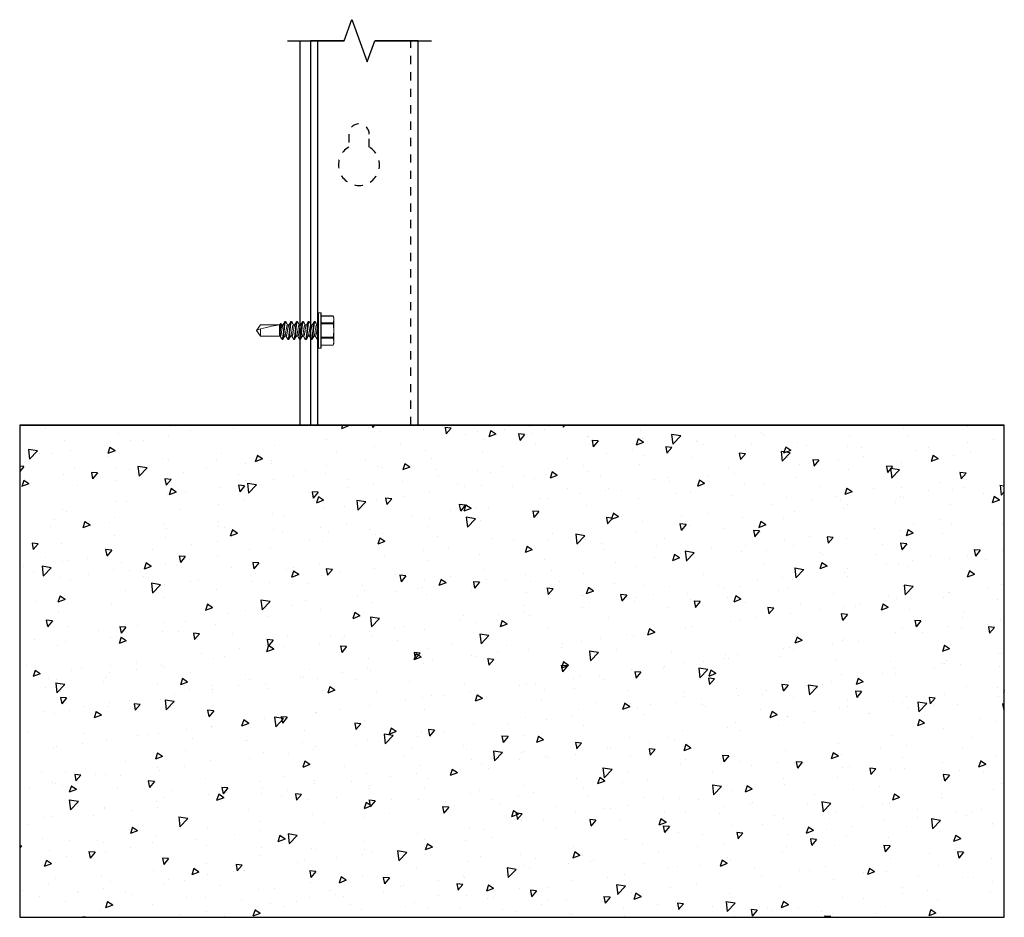
# Model space of a CAD drawing. Units: inches. Extents: x -1225 to -1144, y 209 to 543.
# Drawn here: x -1194 to -1182, y 529 to 540 of the extents above; entities that cross this region are included whole.
import ezdxf

# ---------------------------------------------------------------- set-up
doc = ezdxf.new("R2010")
doc.units = ezdxf.units.IN
doc.header["$LTSCALE"] = 0.25
doc.header["$MEASUREMENT"] = 0
for name, pattern in [('HIDDEN', [0.375, 0.25, -0.125]), ('HIDDEN2', [0.1875, 0.125, -0.0625]), ('SLD-Solid', [0])]:
    doc.linetypes.add(name, pattern=pattern)
for name, color, linetype in [('CEILING', 7, 'Continuous'), ('hatch', 9, 'Continuous'), ('HIDDEN', 2, 'HIDDEN'), ('HRDWRE', 7, 'Continuous'), ('l-column', 4, 'Continuous'), ('stud', 7, 'Continuous')]:
    doc.layers.add(name, color=color, linetype=linetype)

msp = doc.modelspace()

# ---------------------------------------------------------------- hatches: boundary and pattern name
at = {"layer": 'hatch'}
h = msp.add_hatch(dxfattribs=at)
h.set_pattern_fill('AR-CONC', color=256, scale=0.125, angle=180, style=0)
h.set_pattern_definition([(230, (3.1095, 0), (-0.89657523, 0.07844017), [0.09375, -1.03125]), (175, (3.1095, 0), (0.17343917, -0.94024017), [0.075, -0.825]), (280.4514, (3.0348, 0.0065), (-0.7231367, -0.8617994), [0.07967524, -0.87642764]), (226.1842, (3.1095, -0.25), (-1.3340513, 0.2068988), [0.140625, -1.546875]), (276.6356, (2.9984, -0.2328), (-1.1683284, -1.2176473), [0.1195129, -1.3146412]), (171.1842, (3.1095, -0.25), (-1.1683274, -1.2176483), [0.1125, -1.2375]), (201, (2.9845, -0.1875), (-0.7461338, 0.5032736), [0.09375, -1.03125]), (146, (2.9845, -0.1875), (-0.30414416, -0.90643756), [0.075, -0.825]), (251.4514, (2.92235, -0.1456), (-1.0502783, -0.4031631), [0.07967524, -0.87642764]), (217.5, (3.10953, 0), (-0.01519982, -0.41611732), [0, -0.815, 0, -0.8375, 0, -0.828125]), (187.5, (3.10953, 0), (-0.32883692, -0.49301464), [0, -0.4775, 0, -0.79625, 0, -0.315625]), (147.5, (3.38828, -3e-17), (-0.667278045, 0.02819359), [0, -0.3125, 0, -0.975, 0, -1.29375]), (137.5, (3.5133, -5e-17), (-0.7289827, -0.12513123), [0, -0.40625, 0, -0.6475, 0, -0.91875])])
h.paths.add_polyline_path([(-1193.827, 529.376), (-1181.827, 529.376), (-1181.827, 535.376), (-1193.827, 535.376)])

# ---------------------------------------------------------------- linework, layer by layer
at = {"layer": 'CEILING'}
for p, q in [((-1193.827, 535.376), (-1181.827, 535.376)), ((-1193.827, 529.376), (-1181.827, 529.376))]:
    msp.add_line(p, q, dxfattribs=at)
msp.add_lwpolyline([(-1193.827, 529.376), (-1181.827, 529.376), (-1181.827, 535.376), (-1193.827, 535.376)], close=True, dxfattribs=at)
at = {"layer": 'HIDDEN'}
msp.add_line((-1189.06, 535.376), (-1189.06, 540.06), dxfattribs=at)
at = {"layer": 'HRDWRE', "linetype": 'SLD-Solid', "lineweight": 15}
for p, q in [((-1190.192, 536.74), (-1190.192, 536.529)), ((-1190.187, 536.529), (-1190.187, 536.745)), ((-1190.187, 536.745), (-1190.157, 536.745)), ((-1190.157, 536.745), (-1190.157, 536.529)), ((-1190.152, 536.529), (-1190.152, 536.74)), ((-1190.152, 536.707), (-1190.008, 536.707)), ((-1190.152, 536.705), (-1190.007, 536.705)), ((-1190.008, 536.707), (-1189.998, 536.685)), ((-1189.998, 536.685), (-1189.998, 536.664)), ((-1189.998, 536.529), (-1189.998, 536.664)), ((-1190.942, 536.529), (-1190.893, 536.598)), ((-1190.893, 536.459), (-1190.942, 536.529)), ((-1190.893, 536.55), (-1190.931, 536.531)), ((-1190.893, 536.597), (-1190.893, 536.598)), ((-1190.893, 536.598), (-1190.661, 536.598)), ((-1190.667, 536.597), (-1190.893, 536.597)), ((-1190.893, 536.459), (-1190.893, 536.55)), ((-1190.661, 536.598), (-1190.644, 536.615)), ((-1190.661, 536.467), (-1190.661, 536.598)), ((-1190.644, 536.615), (-1190.634, 536.598)), ((-1190.642, 536.614), (-1190.633, 536.598)), ((-1190.634, 536.598), (-1190.617, 536.598)), ((-1190.585, 536.637), (-1190.594, 536.637)), ((-1190.563, 536.598), (-1190.546, 536.598)), ((-1190.514, 536.637), (-1190.522, 536.637)), ((-1190.491, 536.598), (-1190.475, 536.598)), ((-1190.442, 536.637), (-1190.451, 536.637)), ((-1190.42, 536.598), (-1190.403, 536.598)), ((-1190.371, 536.637), (-1190.38, 536.637)), ((-1190.349, 536.598), (-1190.332, 536.598)), ((-1190.299, 536.637), (-1190.308, 536.637)), ((-1190.277, 536.598), (-1190.26, 536.598)), ((-1190.228, 536.637), (-1190.237, 536.637)), ((-1190.206, 536.598), (-1190.192, 536.598)), ((-1190.192, 536.529), (-1190.192, 536.318)), ((-1190.187, 536.313), (-1190.187, 536.529)), ((-1190.157, 536.529), (-1190.157, 536.313)), ((-1190.007, 536.623), (-1190.152, 536.623)), ((-1190.152, 536.61), (-1190.007, 536.61)), ((-1190.152, 536.318), (-1190.152, 536.529)), ((-1189.998, 536.529), (-1189.998, 536.393)), ((-1190.652, 536.459), (-1190.893, 536.459)), ((-1190.661, 536.467), (-1190.656, 536.467)), ((-1190.656, 536.467), (-1190.656, 536.483)), ((-1190.646, 536.447), (-1190.653, 536.459)), ((-1190.623, 536.421), (-1190.639, 536.437)), ((-1190.623, 536.44), (-1190.623, 536.421)), ((-1190.623, 536.421), (-1190.621, 536.421)), ((-1190.58, 536.459), (-1190.597, 536.459)), ((-1190.558, 536.421), (-1190.549, 536.421)), ((-1190.509, 536.459), (-1190.526, 536.459)), ((-1190.487, 536.421), (-1190.478, 536.421)), ((-1190.437, 536.459), (-1190.454, 536.459)), ((-1190.415, 536.421), (-1190.406, 536.421)), ((-1190.366, 536.459), (-1190.383, 536.459)), ((-1190.344, 536.421), (-1190.335, 536.421)), ((-1190.295, 536.459), (-1190.311, 536.459)), ((-1190.272, 536.421), (-1190.264, 536.421)), ((-1190.223, 536.459), (-1190.24, 536.459)), ((-1190.201, 536.421), (-1190.192, 536.421)), ((-1190.007, 536.447), (-1190.152, 536.447)), ((-1190.152, 536.434), (-1190.007, 536.434)), ((-1190.157, 536.313), (-1190.187, 536.313)), ((-1190.007, 536.352), (-1190.152, 536.352)), ((-1190.008, 536.35), (-1190.152, 536.35)), ((-1189.998, 536.372), (-1190.008, 536.35)), ((-1189.998, 536.393), (-1189.998, 536.372))]:
    msp.add_line(p, q, dxfattribs=at)
at = {"layer": 'HRDWRE', "linetype": 'Continuous'}
msp.add_lwpolyline([(-1190.563, 540.06), (-1189.873, 540.06), (-1189.779, 540.318), (-1189.592, 539.802), (-1189.498, 540.06), (-1188.809, 540.06)], dxfattribs=at)
at = {"layer": 'HRDWRE', "linetype": 'SLD-Solid', "lineweight": 15, "flags": 128}
for points in [[(-1190.007, 536.705), (-1190.008, 536.706), (-1190.008, 536.707)], [(-1190.642, 536.614), (-1190.643, 536.615), (-1190.644, 536.615)], [(-1190.619, 536.596), (-1190.607, 536.615), (-1190.596, 536.635)], [(-1190.583, 536.635), (-1190.571, 536.615), (-1190.561, 536.598)], [(-1190.548, 536.596), (-1190.536, 536.615), (-1190.524, 536.635)], [(-1190.512, 536.635), (-1190.5, 536.615), (-1190.49, 536.598)], [(-1190.476, 536.596), (-1190.465, 536.615), (-1190.453, 536.635)], [(-1190.44, 536.635), (-1190.429, 536.615), (-1190.419, 536.598)], [(-1190.405, 536.596), (-1190.393, 536.615), (-1190.382, 536.635)], [(-1190.369, 536.635), (-1190.357, 536.615), (-1190.347, 536.598)], [(-1190.333, 536.596), (-1190.322, 536.615), (-1190.31, 536.635)], [(-1190.297, 536.635), (-1190.287, 536.618), (-1190.276, 536.598)], [(-1190.262, 536.596), (-1190.25, 536.615), (-1190.239, 536.635)], [(-1190.226, 536.635), (-1190.214, 536.615), (-1190.204, 536.598)], [(-1190.656, 536.483), (-1190.659, 536.473), (-1190.661, 536.467)], [(-1190.646, 536.447), (-1190.643, 536.443), (-1190.64, 536.438), (-1190.636, 536.435), (-1190.632, 536.434), (-1190.628, 536.435), (-1190.625, 536.437), (-1190.623, 536.44)], [(-1190.596, 536.461), (-1190.606, 536.444), (-1190.619, 536.422)], [(-1190.56, 536.422), (-1190.573, 536.444), (-1190.582, 536.459)], [(-1190.524, 536.462), (-1190.536, 536.442), (-1190.547, 536.422)], [(-1190.453, 536.462), (-1190.464, 536.442), (-1190.476, 536.422)], [(-1190.417, 536.422), (-1190.429, 536.442), (-1190.439, 536.459)], [(-1190.381, 536.461), (-1190.393, 536.442), (-1190.405, 536.422)], [(-1190.346, 536.422), (-1190.359, 536.444), (-1190.367, 536.459)], [(-1190.31, 536.462), (-1190.321, 536.442), (-1190.333, 536.422)], [(-1190.238, 536.461), (-1190.249, 536.444), (-1190.262, 536.422)], [(-1190.203, 536.422), (-1190.215, 536.442), (-1190.225, 536.459)], [(-1190.008, 536.351), (-1190.008, 536.351), (-1190.008, 536.352), (-1190.007, 536.352)]]:
    msp.add_lwpolyline(points, dxfattribs=at)
at = {"layer": 'HRDWRE', "linetype": 'SLD-Solid', "lineweight": 15}
for centre, radius, start, end in [((-1190.187, 536.74), 0.005, 90, 180), ((-1190.157, 536.74), 0.005, 0, 90), ((-1190.098, 536.663), 0.0996, 0.7682, 24.9997), ((-1190.098, 536.665), 0.0998, 335.0158, 359.2163), ((-1190.685, 536.431), 0.266, 141.5671, 157.9484), ((-1178.43, 535.408), 12.273, 174.3551, 174.9769), ((-1189.2, 536.29), 1.467, 167.8712, 173.0905), ((-1189.986, 536.617), 0.0226, 163.3165, 196.6835), ((-1190.381, 536.526), 0.383, 0.3749, 12.674), ((-1190.389, 536.532), 0.391, 347.4449, 359.5062), ((-1192.21, 535.43), 1.987, 29.9784, 31.2037), ((-1192.168, 535.327), 2.188, 30.038, 31.1508), ((-1189.983, 536.441), 0.0255, 165.2728, 194.7272), ((-1190.098, 536.392), 0.0996, 0.7682, 24.9997), ((-1190.187, 536.318), 0.005, 180, 270), ((-1190.157, 536.318), 0.005, 270, 0), ((-1190.098, 536.395), 0.0998, 335.0158, 359.2163)]:
    msp.add_arc(centre, radius, start, end, dxfattribs=at)
at = {"layer": 'HRDWRE', "linetype": 'SLD-Solid', "lineweight": 15, "extrusion": (0, 0, -1)}
msp.add_ellipse((-1190.931, 536.529), major_axis=(0.286, 0.069), ratio=0.041218, start_param=-1.428167, end_param=-0.386632, dxfattribs=at)
at = {"layer": 'HRDWRE', "linetype": 'SLD-Solid', "lineweight": 15}
for points, knots in [([(-1190.652, 536.459), (-1190.651, 536.459), (-1190.65, 536.46), (-1190.647, 536.464), (-1190.645, 536.47), (-1190.643, 536.479), (-1190.64, 536.49), (-1190.638, 536.502), (-1190.636, 536.515), (-1190.634, 536.529), (-1190.631, 536.542), (-1190.629, 536.556), (-1190.627, 536.567), (-1190.625, 536.578), (-1190.623, 536.587), (-1190.621, 536.593), (-1190.619, 536.595), (-1190.619, 536.595)], [0, 0, 0, 0, 0.066792, 0.135902, 0.205987, 0.275581, 0.34328, 0.409425, 0.4779, 0.547821, 0.617741, 0.686217, 0.752361, 0.820061, 0.889655, 0.95974, 1, 1, 1, 1]), ([(-1190.623, 536.44), (-1190.621, 536.447), (-1190.62, 536.455), (-1190.618, 536.469), (-1190.618, 536.473), (-1190.617, 536.483), (-1190.616, 536.488), (-1190.614, 536.504), (-1190.613, 536.516), (-1190.611, 536.539), (-1190.609, 536.551), (-1190.608, 536.567), (-1190.607, 536.572), (-1190.606, 536.582), (-1190.605, 536.587), (-1190.604, 536.6), (-1190.602, 536.609), (-1190.6, 536.622), (-1190.599, 536.628), (-1190.596, 536.635), (-1190.595, 536.637), (-1190.594, 536.637)], [0, 0, 0, 0, 0.125, 0.125, 0.1875, 0.1875, 0.25, 0.25, 0.375, 0.375, 0.5, 0.5, 0.5625, 0.5625, 0.625, 0.625, 0.75, 0.75, 0.875, 0.875, 1, 1, 1, 1]), ([(-1190.621, 536.421), (-1190.619, 536.421), (-1190.618, 536.423), (-1190.615, 536.434), (-1190.613, 536.442), (-1190.611, 536.458), (-1190.61, 536.463), (-1190.609, 536.475), (-1190.608, 536.48), (-1190.606, 536.5), (-1190.604, 536.514), (-1190.601, 536.543), (-1190.6, 536.557), (-1190.598, 536.577), (-1190.597, 536.583), (-1190.596, 536.594), (-1190.595, 536.6), (-1190.593, 536.615), (-1190.591, 536.623), (-1190.588, 536.634), (-1190.586, 536.637), (-1190.585, 536.637)], [0, 0, 0, 0, 0.125, 0.125, 0.25, 0.25, 0.3125, 0.3125, 0.375, 0.375, 0.5, 0.5, 0.625, 0.625, 0.6875, 0.6875, 0.75, 0.75, 0.875, 0.875, 1, 1, 1, 1]), ([(-1190.596, 536.462), (-1190.595, 536.462), (-1190.594, 536.464), (-1190.592, 536.47), (-1190.59, 536.479), (-1190.587, 536.49), (-1190.585, 536.502), (-1190.583, 536.515), (-1190.581, 536.529), (-1190.578, 536.542), (-1190.576, 536.556), (-1190.574, 536.567), (-1190.572, 536.578), (-1190.57, 536.587), (-1190.567, 536.593), (-1190.565, 536.598), (-1190.564, 536.598), (-1190.563, 536.598)], [0, 0, 0, 0, 0.040572, 0.110634, 0.180205, 0.247883, 0.314006, 0.382459, 0.452357, 0.522255, 0.590708, 0.656831, 0.724509, 0.79408, 0.864142, 0.93323, 1, 1, 1, 1]), ([(-1190.585, 536.637), (-1190.584, 536.637), (-1190.584, 536.636), (-1190.583, 536.635), (-1190.583, 536.635)], [0, 0, 0, 0, 0.865428, 1, 1, 1, 1]), ([(-1190.58, 536.459), (-1190.58, 536.459), (-1190.578, 536.46), (-1190.576, 536.464), (-1190.574, 536.47), (-1190.571, 536.479), (-1190.569, 536.49), (-1190.567, 536.502), (-1190.565, 536.515), (-1190.562, 536.529), (-1190.56, 536.542), (-1190.558, 536.556), (-1190.556, 536.567), (-1190.554, 536.578), (-1190.551, 536.587), (-1190.549, 536.593), (-1190.548, 536.595), (-1190.548, 536.595)], [0, 0, 0, 0, 0.066861, 0.136042, 0.206199, 0.275864, 0.343633, 0.409846, 0.478392, 0.548384, 0.618376, 0.686922, 0.753135, 0.820904, 0.890569, 0.960726, 1, 1, 1, 1]), ([(-1190.558, 536.421), (-1190.557, 536.421), (-1190.555, 536.423), (-1190.552, 536.434), (-1190.551, 536.442), (-1190.548, 536.458), (-1190.548, 536.463), (-1190.546, 536.475), (-1190.546, 536.48), (-1190.544, 536.5), (-1190.542, 536.514), (-1190.539, 536.543), (-1190.537, 536.557), (-1190.535, 536.577), (-1190.534, 536.583), (-1190.533, 536.594), (-1190.532, 536.6), (-1190.53, 536.615), (-1190.528, 536.623), (-1190.525, 536.634), (-1190.524, 536.637), (-1190.522, 536.637)], [0, 0, 0, 0, 0.125, 0.125, 0.25, 0.25, 0.3125, 0.3125, 0.375, 0.375, 0.5, 0.5, 0.625, 0.625, 0.6875, 0.6875, 0.75, 0.75, 0.875, 0.875, 1, 1, 1, 1]), ([(-1190.549, 536.421), (-1190.548, 536.421), (-1190.546, 536.423), (-1190.543, 536.434), (-1190.542, 536.442), (-1190.539, 536.458), (-1190.539, 536.463), (-1190.537, 536.475), (-1190.537, 536.48), (-1190.535, 536.5), (-1190.533, 536.514), (-1190.53, 536.543), (-1190.528, 536.557), (-1190.526, 536.577), (-1190.525, 536.583), (-1190.524, 536.594), (-1190.523, 536.6), (-1190.521, 536.615), (-1190.519, 536.623), (-1190.516, 536.634), (-1190.515, 536.637), (-1190.514, 536.637)], [0, 0, 0, 0, 0.125, 0.125, 0.25, 0.25, 0.3125, 0.3125, 0.375, 0.375, 0.5, 0.5, 0.625, 0.625, 0.6875, 0.6875, 0.75, 0.75, 0.875, 0.875, 1, 1, 1, 1]), ([(-1190.524, 536.462), (-1190.524, 536.462), (-1190.522, 536.464), (-1190.52, 536.47), (-1190.518, 536.479), (-1190.516, 536.49), (-1190.514, 536.502), (-1190.512, 536.515), (-1190.509, 536.529), (-1190.507, 536.542), (-1190.505, 536.556), (-1190.503, 536.567), (-1190.501, 536.578), (-1190.498, 536.587), (-1190.496, 536.593), (-1190.494, 536.598), (-1190.492, 536.598), (-1190.491, 536.598)], [0, 0, 0, 0, 0.04017, 0.110262, 0.179862, 0.247568, 0.313719, 0.382201, 0.452128, 0.522055, 0.590537, 0.656688, 0.724393, 0.793994, 0.864085, 0.933202, 1, 1, 1, 1]), ([(-1190.514, 536.637), (-1190.513, 536.637), (-1190.512, 536.636), (-1190.512, 536.635), (-1190.512, 536.635)], [0, 0, 0, 0, 0.854399, 1, 1, 1, 1]), ([(-1190.509, 536.459), (-1190.508, 536.459), (-1190.507, 536.46), (-1190.504, 536.464), (-1190.502, 536.47), (-1190.5, 536.479), (-1190.498, 536.49), (-1190.496, 536.502), (-1190.493, 536.515), (-1190.491, 536.529), (-1190.489, 536.542), (-1190.486, 536.556), (-1190.484, 536.567), (-1190.482, 536.578), (-1190.48, 536.587), (-1190.478, 536.593), (-1190.477, 536.595), (-1190.476, 536.595)], [0, 0, 0, 0, 0.066809, 0.135936, 0.206039, 0.27565, 0.343366, 0.409528, 0.47802, 0.547958, 0.617897, 0.686389, 0.75255, 0.820267, 0.889878, 0.959981, 1, 1, 1, 1]), ([(-1190.487, 536.421), (-1190.485, 536.421), (-1190.484, 536.423), (-1190.481, 536.434), (-1190.479, 536.442), (-1190.477, 536.458), (-1190.476, 536.463), (-1190.475, 536.475), (-1190.474, 536.48), (-1190.472, 536.5), (-1190.47, 536.514), (-1190.467, 536.543), (-1190.466, 536.557), (-1190.464, 536.577), (-1190.463, 536.583), (-1190.462, 536.594), (-1190.461, 536.6), (-1190.459, 536.615), (-1190.457, 536.623), (-1190.454, 536.634), (-1190.452, 536.637), (-1190.451, 536.637)], [0, 0, 0, 0, 0.125, 0.125, 0.25, 0.25, 0.3125, 0.3125, 0.375, 0.375, 0.5, 0.5, 0.625, 0.625, 0.6875, 0.6875, 0.75, 0.75, 0.875, 0.875, 1, 1, 1, 1]), ([(-1190.478, 536.421), (-1190.477, 536.421), (-1190.475, 536.423), (-1190.472, 536.434), (-1190.47, 536.442), (-1190.468, 536.458), (-1190.467, 536.463), (-1190.466, 536.475), (-1190.465, 536.48), (-1190.463, 536.5), (-1190.462, 536.514), (-1190.458, 536.543), (-1190.457, 536.557), (-1190.455, 536.577), (-1190.454, 536.583), (-1190.453, 536.594), (-1190.452, 536.6), (-1190.45, 536.615), (-1190.448, 536.623), (-1190.445, 536.634), (-1190.443, 536.637), (-1190.442, 536.637)], [0, 0, 0, 0, 0.125, 0.125, 0.25, 0.25, 0.3125, 0.3125, 0.375, 0.375, 0.5, 0.5, 0.625, 0.625, 0.6875, 0.6875, 0.75, 0.75, 0.875, 0.875, 1, 1, 1, 1]), ([(-1190.453, 536.462), (-1190.452, 536.463), (-1190.451, 536.464), (-1190.449, 536.47), (-1190.447, 536.479), (-1190.444, 536.49), (-1190.443, 536.502), (-1190.44, 536.515), (-1190.438, 536.529), (-1190.436, 536.542), (-1190.433, 536.556), (-1190.431, 536.567), (-1190.429, 536.578), (-1190.427, 536.587), (-1190.424, 536.593), (-1190.422, 536.598), (-1190.421, 536.598), (-1190.42, 536.598)], [0, 0, 0, 0, 0.039193, 0.109356, 0.179027, 0.246802, 0.31302, 0.381572, 0.45157, 0.521568, 0.59012, 0.656338, 0.724113, 0.793784, 0.863947, 0.933134, 1, 1, 1, 1]), ([(-1190.442, 536.637), (-1190.442, 536.637), (-1190.441, 536.636), (-1190.44, 536.635), (-1190.44, 536.635)], [0, 0, 0, 0, 0.867224, 1, 1, 1, 1]), ([(-1190.437, 536.459), (-1190.437, 536.459), (-1190.435, 536.46), (-1190.433, 536.464), (-1190.431, 536.47), (-1190.428, 536.479), (-1190.426, 536.49), (-1190.424, 536.502), (-1190.422, 536.515), (-1190.42, 536.529), (-1190.417, 536.542), (-1190.415, 536.556), (-1190.413, 536.567), (-1190.411, 536.578), (-1190.408, 536.587), (-1190.406, 536.593), (-1190.405, 536.595), (-1190.405, 536.595)], [0, 0, 0, 0, 0.066781, 0.135879, 0.205952, 0.275534, 0.343222, 0.409356, 0.47782, 0.547728, 0.617637, 0.686101, 0.752234, 0.819922, 0.889504, 0.959578, 1, 1, 1, 1]), ([(-1190.415, 536.421), (-1190.414, 536.421), (-1190.413, 536.423), (-1190.409, 536.434), (-1190.408, 536.442), (-1190.405, 536.458), (-1190.405, 536.463), (-1190.403, 536.475), (-1190.403, 536.48), (-1190.401, 536.5), (-1190.399, 536.514), (-1190.396, 536.543), (-1190.394, 536.557), (-1190.392, 536.577), (-1190.392, 536.583), (-1190.39, 536.594), (-1190.389, 536.6), (-1190.387, 536.615), (-1190.386, 536.623), (-1190.382, 536.634), (-1190.381, 536.637), (-1190.38, 536.637)], [0, 0, 0, 0, 0.125, 0.125, 0.25, 0.25, 0.3125, 0.3125, 0.375, 0.375, 0.5, 0.5, 0.625, 0.625, 0.6875, 0.6875, 0.75, 0.75, 0.875, 0.875, 1, 1, 1, 1]), ([(-1190.406, 536.421), (-1190.405, 536.421), (-1190.404, 536.423), (-1190.4, 536.434), (-1190.399, 536.442), (-1190.397, 536.458), (-1190.396, 536.463), (-1190.394, 536.475), (-1190.394, 536.48), (-1190.392, 536.5), (-1190.39, 536.514), (-1190.387, 536.543), (-1190.385, 536.557), (-1190.383, 536.577), (-1190.383, 536.583), (-1190.381, 536.594), (-1190.381, 536.6), (-1190.378, 536.615), (-1190.377, 536.623), (-1190.373, 536.634), (-1190.372, 536.637), (-1190.371, 536.637)], [0, 0, 0, 0, 0.125, 0.125, 0.25, 0.25, 0.3125, 0.3125, 0.375, 0.375, 0.5, 0.5, 0.625, 0.625, 0.6875, 0.6875, 0.75, 0.75, 0.875, 0.875, 1, 1, 1, 1]), ([(-1190.381, 536.462), (-1190.381, 536.462), (-1190.38, 536.464), (-1190.378, 536.47), (-1190.375, 536.479), (-1190.373, 536.49), (-1190.371, 536.502), (-1190.369, 536.515), (-1190.366, 536.529), (-1190.364, 536.542), (-1190.362, 536.556), (-1190.36, 536.567), (-1190.358, 536.578), (-1190.355, 536.587), (-1190.353, 536.593), (-1190.351, 536.598), (-1190.349, 536.598), (-1190.349, 536.598)], [0, 0, 0, 0, 0.041672, 0.111654, 0.181146, 0.248745, 0.314793, 0.383168, 0.452985, 0.522803, 0.591178, 0.657225, 0.724825, 0.794316, 0.864298, 0.933306, 1, 1, 1, 1]), ([(-1190.371, 536.637), (-1190.37, 536.637), (-1190.37, 536.636), (-1190.369, 536.635), (-1190.369, 536.635)], [0, 0, 0, 0, 0.85454, 1, 1, 1, 1]), ([(-1190.366, 536.459), (-1190.365, 536.459), (-1190.364, 536.46), (-1190.362, 536.464), (-1190.359, 536.47), (-1190.357, 536.479), (-1190.355, 536.49), (-1190.353, 536.502), (-1190.35, 536.515), (-1190.348, 536.529), (-1190.346, 536.542), (-1190.344, 536.556), (-1190.342, 536.567), (-1190.339, 536.578), (-1190.337, 536.587), (-1190.335, 536.593), (-1190.334, 536.595), (-1190.333, 536.595)], [0, 0, 0, 0, 0.066866, 0.136053, 0.206216, 0.275887, 0.343661, 0.409879, 0.478431, 0.548429, 0.618427, 0.686979, 0.753197, 0.820972, 0.890643, 0.960806, 1, 1, 1, 1]), ([(-1190.344, 536.421), (-1190.343, 536.421), (-1190.341, 536.423), (-1190.338, 536.434), (-1190.336, 536.442), (-1190.334, 536.458), (-1190.333, 536.463), (-1190.332, 536.475), (-1190.331, 536.48), (-1190.329, 536.5), (-1190.328, 536.514), (-1190.324, 536.543), (-1190.323, 536.557), (-1190.321, 536.577), (-1190.32, 536.583), (-1190.319, 536.594), (-1190.318, 536.6), (-1190.316, 536.615), (-1190.314, 536.623), (-1190.311, 536.634), (-1190.309, 536.637), (-1190.308, 536.637)], [0, 0, 0, 0, 0.125, 0.125, 0.25, 0.25, 0.3125, 0.3125, 0.375, 0.375, 0.5, 0.5, 0.625, 0.625, 0.6875, 0.6875, 0.75, 0.75, 0.875, 0.875, 1, 1, 1, 1]), ([(-1190.335, 536.421), (-1190.334, 536.421), (-1190.332, 536.423), (-1190.329, 536.434), (-1190.327, 536.442), (-1190.325, 536.458), (-1190.324, 536.463), (-1190.323, 536.475), (-1190.322, 536.48), (-1190.32, 536.5), (-1190.319, 536.514), (-1190.316, 536.543), (-1190.314, 536.557), (-1190.312, 536.577), (-1190.311, 536.583), (-1190.31, 536.594), (-1190.309, 536.6), (-1190.307, 536.615), (-1190.305, 536.623), (-1190.302, 536.634), (-1190.301, 536.637), (-1190.299, 536.637)], [0, 0, 0, 0, 0.125, 0.125, 0.25, 0.25, 0.3125, 0.3125, 0.375, 0.375, 0.5, 0.5, 0.625, 0.625, 0.6875, 0.6875, 0.75, 0.75, 0.875, 0.875, 1, 1, 1, 1]), ([(-1190.31, 536.462), (-1190.309, 536.463), (-1190.308, 536.464), (-1190.306, 536.47), (-1190.304, 536.479), (-1190.302, 536.49), (-1190.3, 536.502), (-1190.297, 536.515), (-1190.295, 536.529), (-1190.293, 536.542), (-1190.29, 536.556), (-1190.288, 536.567), (-1190.286, 536.578), (-1190.284, 536.587), (-1190.282, 536.593), (-1190.279, 536.598), (-1190.278, 536.598), (-1190.277, 536.598)], [0, 0, 0, 0, 0.039211, 0.109372, 0.179042, 0.246816, 0.313033, 0.381583, 0.45158, 0.521577, 0.590128, 0.656344, 0.724118, 0.793788, 0.863949, 0.933135, 1, 1, 1, 1]), ([(-1190.299, 536.637), (-1190.299, 536.637), (-1190.298, 536.636), (-1190.297, 536.635), (-1190.297, 536.635)], [0, 0, 0, 0, 0.880132, 1, 1, 1, 1]), ([(-1190.295, 536.459), (-1190.294, 536.459), (-1190.292, 536.46), (-1190.29, 536.464), (-1190.288, 536.47), (-1190.285, 536.479), (-1190.283, 536.49), (-1190.281, 536.502), (-1190.279, 536.515), (-1190.277, 536.529), (-1190.274, 536.542), (-1190.272, 536.556), (-1190.27, 536.567), (-1190.268, 536.578), (-1190.266, 536.587), (-1190.264, 536.593), (-1190.262, 536.595), (-1190.262, 536.595)], [0, 0, 0, 0, 0.066825, 0.135968, 0.206087, 0.275715, 0.343448, 0.409625, 0.478134, 0.548088, 0.618043, 0.686552, 0.752729, 0.820461, 0.890089, 0.960209, 1, 1, 1, 1]), ([(-1190.272, 536.421), (-1190.271, 536.421), (-1190.27, 536.423), (-1190.267, 536.434), (-1190.265, 536.442), (-1190.263, 536.458), (-1190.262, 536.463), (-1190.261, 536.475), (-1190.26, 536.48), (-1190.258, 536.5), (-1190.256, 536.514), (-1190.253, 536.543), (-1190.251, 536.557), (-1190.249, 536.577), (-1190.249, 536.583), (-1190.247, 536.594), (-1190.247, 536.6), (-1190.244, 536.615), (-1190.243, 536.623), (-1190.24, 536.634), (-1190.238, 536.637), (-1190.237, 536.637)], [0, 0, 0, 0, 0.125, 0.125, 0.25, 0.25, 0.3125, 0.3125, 0.375, 0.375, 0.5, 0.5, 0.625, 0.625, 0.6875, 0.6875, 0.75, 0.75, 0.875, 0.875, 1, 1, 1, 1]), ([(-1190.264, 536.421), (-1190.262, 536.421), (-1190.261, 536.423), (-1190.258, 536.434), (-1190.256, 536.442), (-1190.254, 536.458), (-1190.253, 536.463), (-1190.252, 536.475), (-1190.251, 536.48), (-1190.249, 536.5), (-1190.247, 536.514), (-1190.244, 536.543), (-1190.243, 536.557), (-1190.24, 536.577), (-1190.24, 536.583), (-1190.238, 536.594), (-1190.238, 536.6), (-1190.235, 536.615), (-1190.234, 536.623), (-1190.231, 536.634), (-1190.229, 536.637), (-1190.228, 536.637)], [0, 0, 0, 0, 0.125, 0.125, 0.25, 0.25, 0.3125, 0.3125, 0.375, 0.375, 0.5, 0.5, 0.625, 0.625, 0.6875, 0.6875, 0.75, 0.75, 0.875, 0.875, 1, 1, 1, 1]), ([(-1190.238, 536.462), (-1190.238, 536.462), (-1190.237, 536.464), (-1190.235, 536.47), (-1190.232, 536.479), (-1190.23, 536.49), (-1190.228, 536.502), (-1190.226, 536.515), (-1190.224, 536.529), (-1190.221, 536.542), (-1190.219, 536.556), (-1190.217, 536.567), (-1190.215, 536.578), (-1190.212, 536.587), (-1190.21, 536.593), (-1190.208, 536.598), (-1190.206, 536.598), (-1190.206, 536.598)], [0, 0, 0, 0, 0.041055, 0.111082, 0.180618, 0.248262, 0.314351, 0.38277, 0.452633, 0.522495, 0.590914, 0.657004, 0.724647, 0.794184, 0.864211, 0.933263, 1, 1, 1, 1]), ([(-1190.228, 536.637), (-1190.227, 536.637), (-1190.227, 536.636), (-1190.226, 536.635), (-1190.226, 536.635)], [0, 0, 0, 0, 0.858441, 1, 1, 1, 1]), ([(-1190.223, 536.459), (-1190.222, 536.459), (-1190.221, 536.46), (-1190.218, 536.465), (-1190.217, 536.469), (-1190.214, 536.48), (-1190.213, 536.486), (-1190.211, 536.495), (-1190.21, 536.499), (-1190.209, 536.506), (-1190.208, 536.51), (-1190.206, 536.522), (-1190.205, 536.53), (-1190.202, 536.546), (-1190.201, 536.553), (-1190.199, 536.564), (-1190.199, 536.567), (-1190.198, 536.573), (-1190.197, 536.576), (-1190.195, 536.584), (-1190.193, 536.589), (-1190.192, 536.592)], [0, 0, 0, 0, 0.125, 0.125, 0.25, 0.25, 0.375, 0.375, 0.4375, 0.4375, 0.5, 0.5, 0.625, 0.625, 0.75, 0.75, 0.8125, 0.8125, 0.875, 0.875, 1, 1, 1, 1]), ([(-1190.56, 536.422), (-1190.56, 536.422), (-1190.559, 536.421), (-1190.559, 536.421), (-1190.558, 536.421)], [0, 0, 0, 0, 0.1259939, 1, 1, 1, 1]), ([(-1190.489, 536.422), (-1190.489, 536.422), (-1190.488, 536.421), (-1190.487, 536.421), (-1190.487, 536.421)], [0, 0, 0, 0, 0.146072, 1, 1, 1, 1]), ([(-1190.417, 536.422), (-1190.417, 536.422), (-1190.416, 536.421), (-1190.416, 536.421), (-1190.415, 536.421)], [0, 0, 0, 0, 0.143869, 1, 1, 1, 1]), ([(-1190.346, 536.422), (-1190.346, 536.422), (-1190.345, 536.421), (-1190.344, 536.421), (-1190.344, 536.421)], [0, 0, 0, 0, 0.124108, 1, 1, 1, 1]), ([(-1190.274, 536.422), (-1190.274, 536.422), (-1190.274, 536.421), (-1190.273, 536.421), (-1190.272, 536.421)], [0, 0, 0, 0, 0.14427, 1, 1, 1, 1]), ([(-1190.203, 536.422), (-1190.203, 536.422), (-1190.202, 536.421), (-1190.202, 536.421), (-1190.201, 536.421)], [0, 0, 0, 0, 0.144608, 1, 1, 1, 1]), ([(-1190.201, 536.421), (-1190.2, 536.421), (-1190.198, 536.423), (-1190.195, 536.434), (-1190.194, 536.442), (-1190.192, 536.451)], [0, 0, 0, 0, 0.5, 0.5, 1, 1, 1, 1])]:
    msp.add_open_spline(points, degree=3, knots=knots, dxfattribs=at)
at = {"layer": 'l-column'}
for points in [[(-1190.282, 535.376), (-1188.97, 535.376), (-1188.97, 540.06), (-1189.498, 540.06)], [(-1190.282, 535.376), (-1190.192, 535.376), (-1190.192, 540.06), (-1190.282, 540.06), (-1190.282, 535.376)], [(-1189.873, 540.06), (-1190.282, 540.06), (-1190.282, 535.376)]]:
    msp.add_lwpolyline(points, dxfattribs=at)
at = {"layer": 'l-column', "color": 3, "linetype": 'HIDDEN2'}
msp.add_lwpolyline([(-1189.817, 538.922), (-1189.817, 538.764, 3.732051), (-1189.567, 538.764), (-1189.567, 538.922, 1)], format="xyb", close=True, dxfattribs=at)
at = {"layer": 'stud'}
msp.add_lwpolyline([(-1190.407, 535.376), (-1190.407, 540.06), (-1190.282, 540.06), (-1190.282, 535.376), (-1190.407, 535.376)], dxfattribs=at)

doc.saveas('drawing.dxf')
